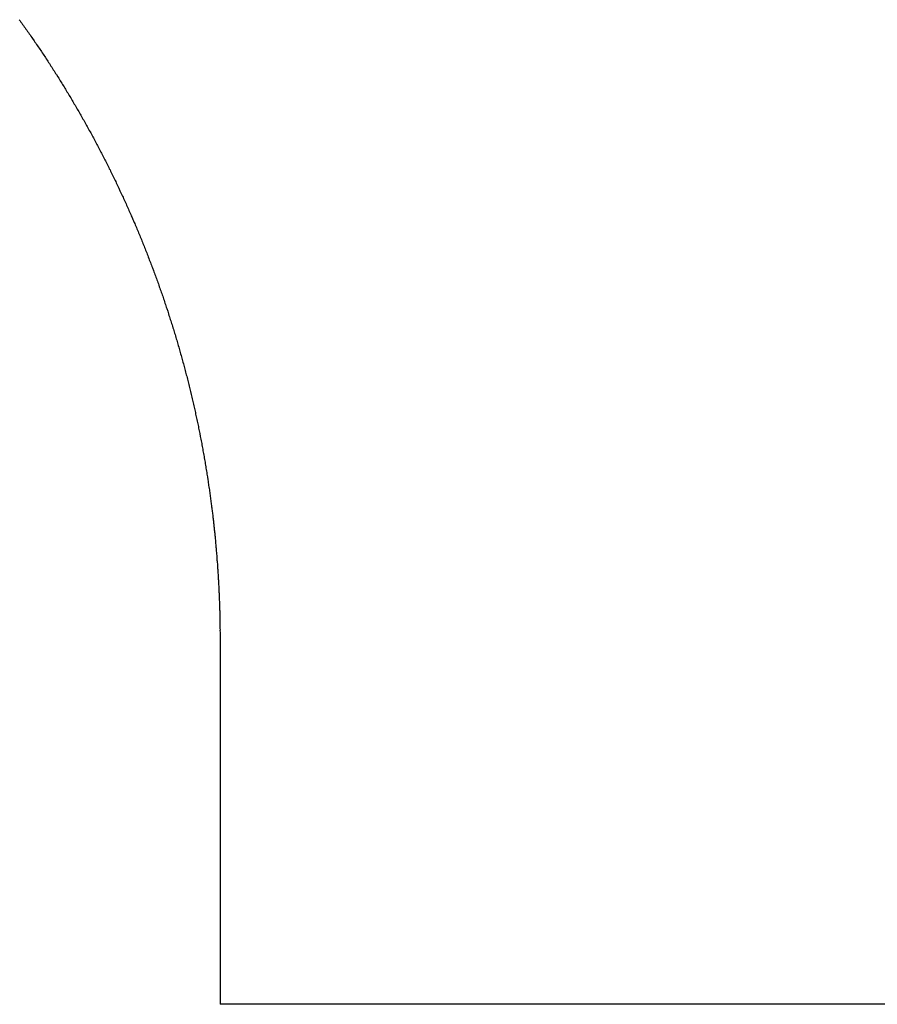
# Model space of a CAD drawing. Units: inches. Extents: x 11 to 407, y 4 to 292.
# Drawn here: x 182 to 182, y 159 to 159 of the extents above; entities that cross this region are included whole.
import ezdxf

# ---------------------------------------------------------------- set-up
doc = ezdxf.new("R2010")
doc.units = ezdxf.units.IN
doc.header["$MEASUREMENT"] = 0
doc.layers.add('M1', color=7, linetype='Continuous')

msp = doc.modelspace()

# ---------------------------------------------------------------- linework, layer by layer
at = {"layer": 'M1', "color": 7, "linetype": 'Continuous'}
for p, q in [((181.79791, 158.74512), (181.79811, 158.74484)), ((181.79811, 158.74484), (181.79831, 158.74457)), ((181.79831, 158.74457), (181.7985, 158.74429)), ((181.7985, 158.74429), (181.7987, 158.74401)), ((181.7987, 158.74401), (181.7989, 158.74374)), ((181.7989, 158.74374), (181.7991, 158.74346)), ((181.7991, 158.74346), (181.7993, 158.74318)), ((181.7993, 158.74318), (181.79949, 158.7429)), ((181.79949, 158.7429), (181.79969, 158.74262)), ((181.79969, 158.74262), (181.79988, 158.74234)), ((181.79988, 158.74234), (181.80008, 158.74207)), ((181.80008, 158.74207), (181.80027, 158.74178)), ((181.80027, 158.74178), (181.80046, 158.74151)), ((181.80046, 158.74151), (181.80067, 158.74123)), ((181.80067, 158.74123), (181.80085, 158.74095)), ((181.80085, 158.74095), (181.80105, 158.74067)), ((181.80105, 158.74067), (181.80144, 158.74011)), ((181.80144, 158.74011), (181.80162, 158.73983)), ((181.80162, 158.73983), (181.80182, 158.73955)), ((181.80182, 158.73955), (181.80201, 158.73927)), ((181.80201, 158.73927), (181.80219, 158.73898)), ((181.80219, 158.73898), (181.8024, 158.73871)), ((181.8024, 158.73871), (181.80258, 158.73842)), ((181.80258, 158.73842), (181.80277, 158.73814)), ((181.80277, 158.73814), (181.80297, 158.73786)), ((181.80297, 158.73786), (181.80316, 158.73758)), ((181.80316, 158.73758), (181.80334, 158.73729)), ((181.80334, 158.73729), (181.80353, 158.73701)), ((181.80353, 158.73701), (181.80372, 158.73673)), ((181.80372, 158.73673), (181.80391, 158.73644)), ((181.80391, 158.73644), (181.8041, 158.73616)), ((181.8041, 158.73616), (181.80428, 158.73588)), ((181.80428, 158.73588), (181.80447, 158.73559)), ((181.80447, 158.73559), (181.80466, 158.73531)), ((181.80466, 158.73531), (181.80484, 158.73502)), ((181.80484, 158.73502), (181.80503, 158.73474)), ((181.80503, 158.73474), (181.80521, 158.73445)), ((181.80521, 158.73445), (181.80539, 158.73417)), ((181.80539, 158.73417), (181.80557, 158.73388)), ((181.80557, 158.73388), (181.80577, 158.7336)), ((181.80577, 158.7336), (181.80594, 158.7333)), ((181.80594, 158.7333), (181.80612, 158.73302)), ((181.80612, 158.73302), (181.80631, 158.73274)), ((181.80631, 158.73274), (181.80649, 158.73245)), ((181.80649, 158.73245), (181.80668, 158.73216)), ((181.80668, 158.73216), (181.80704, 158.73159)), ((181.80704, 158.73159), (181.80722, 158.73129)), ((181.80722, 158.73129), (181.8074, 158.73101)), ((181.8074, 158.73101), (181.80757, 158.73072)), ((181.80757, 158.73072), (181.80775, 158.73043)), ((181.80775, 158.73043), (181.80794, 158.73014)), ((181.80794, 158.73014), (181.80811, 158.72985)), ((181.80811, 158.72985), (181.80829, 158.72956)), ((181.80829, 158.72956), (181.80848, 158.72927)), ((181.80848, 158.72927), (181.80865, 158.72899)), ((181.80865, 158.72899), (181.80883, 158.72869)), ((181.80883, 158.72869), (181.80901, 158.7284)), ((181.80901, 158.7284), (181.80918, 158.72811)), ((181.80918, 158.72811), (181.80936, 158.72782)), ((181.80936, 158.72782), (181.80954, 158.72753)), ((181.80954, 158.72753), (181.80971, 158.72724)), ((181.80971, 158.72724), (181.80988, 158.72695)), ((181.80988, 158.72695), (181.81006, 158.72666)), ((181.81006, 158.72666), (181.81023, 158.72636)), ((181.81023, 158.72636), (181.81041, 158.72607)), ((181.81041, 158.72607), (181.81058, 158.72578)), ((181.81058, 158.72578), (181.81075, 158.72548)), ((181.81075, 158.72548), (181.81091, 158.72518)), ((181.81091, 158.72518), (181.8111, 158.7249)), ((181.8111, 158.7249), (181.81126, 158.7246)), ((181.81126, 158.7246), (181.81143, 158.72431)), ((181.81143, 158.72431), (181.81161, 158.72402)), ((181.81161, 158.72402), (181.81178, 158.72372)), ((181.81178, 158.72372), (181.81195, 158.72343)), ((181.81195, 158.72343), (181.81229, 158.72284)), ((181.81229, 158.72284), (181.81245, 158.72254)), ((181.81245, 158.72254), (181.81263, 158.72225)), ((181.81263, 158.72225), (181.81279, 158.72195)), ((181.81279, 158.72195), (181.81295, 158.72165)), ((181.81295, 158.72165), (181.81313, 158.72136)), ((181.81313, 158.72136), (181.81329, 158.72106)), ((181.81329, 158.72106), (181.81346, 158.72076)), ((181.81346, 158.72076), (181.81363, 158.72047)), ((181.81363, 158.72047), (181.8138, 158.72017)), ((181.8138, 158.72017), (181.81396, 158.71987)), ((181.81396, 158.71987), (181.81413, 158.71958)), ((181.81413, 158.71958), (181.81429, 158.71928)), ((181.81429, 158.71928), (181.81445, 158.71898)), ((181.81445, 158.71898), (181.81462, 158.71868)), ((181.81462, 158.71868), (181.81478, 158.71838)), ((181.81478, 158.71838), (181.81494, 158.71808)), ((181.81494, 158.71808), (181.81511, 158.71779)), ((181.81511, 158.71779), (181.81526, 158.71749)), ((181.81526, 158.71749), (181.81543, 158.71719)), ((181.81543, 158.71719), (181.81559, 158.71689)), ((181.81559, 158.71689), (181.81575, 158.71659)), ((181.81575, 158.71659), (181.8159, 158.71628)), ((181.8159, 158.71628), (181.81607, 158.71599)), ((181.81607, 158.71599), (181.81622, 158.71568)), ((181.81622, 158.71568), (181.81638, 158.71538)), ((181.81638, 158.71538), (181.81655, 158.71509)), ((181.81655, 158.71509), (181.8167, 158.71478)), ((181.8167, 158.71478), (181.81687, 158.71449)), ((181.81687, 158.71449), (181.81718, 158.71388)), ((181.81718, 158.71388), (181.81733, 158.71358)), ((181.81733, 158.71358), (181.81749, 158.71328)), ((181.81749, 158.71328), (181.81764, 158.71297)), ((181.81764, 158.71297), (181.81779, 158.71267)), ((181.81779, 158.71267), (181.81796, 158.71237)), ((181.81796, 158.71237), (181.8181, 158.71206)), ((181.8181, 158.71206), (181.81826, 158.71176)), ((181.81826, 158.71176), (181.81842, 158.71146)), ((181.81842, 158.71146), (181.81858, 158.71116)), ((181.81858, 158.71116), (181.81872, 158.71085)), ((181.81872, 158.71085), (181.81888, 158.71055)), ((181.81888, 158.71055), (181.81903, 158.71024)), ((181.81903, 158.71024), (181.81918, 158.70994)), ((181.81918, 158.70994), (181.81934, 158.70964)), ((181.81934, 158.70964), (181.81948, 158.70933)), ((181.81948, 158.70933), (181.81963, 158.70902)), ((181.81963, 158.70902), (181.81979, 158.70872)), ((181.81979, 158.70872), (181.81993, 158.70841)), ((181.81993, 158.70841), (181.82009, 158.70811)), ((181.82009, 158.70811), (181.82023, 158.7078)), ((181.82023, 158.7078), (181.82038, 158.7075)), ((181.82038, 158.7075), (181.82052, 158.70718)), ((181.82052, 158.70718), (181.82068, 158.70689)), ((181.82068, 158.70689), (181.82081, 158.70657)), ((181.82081, 158.70657), (181.82096, 158.70627)), ((181.82096, 158.70627), (181.82112, 158.70596)), ((181.82112, 158.70596), (181.82126, 158.70565)), ((181.82126, 158.70565), (181.82141, 158.70535)), ((181.82141, 158.70535), (181.8217, 158.70473)), ((181.8217, 158.70473), (181.82184, 158.70442)), ((181.82184, 158.70442), (181.82199, 158.70412)), ((181.82199, 158.70412), (181.82212, 158.7038)), ((181.82212, 158.7038), (181.82226, 158.70349)), ((181.82226, 158.70349), (181.82242, 158.70319)), ((181.82242, 158.70319), (181.82255, 158.70288)), ((181.82255, 158.70288), (181.8227, 158.70257)), ((181.8227, 158.70257), (181.82284, 158.70226)), ((181.82284, 158.70226), (181.82298, 158.70196)), ((181.82298, 158.70196), (181.82312, 158.70164)), ((181.82312, 158.70164), (181.82326, 158.70134)), ((181.82326, 158.70134), (181.8234, 158.70102)), ((181.8234, 158.70102), (181.82354, 158.70071)), ((181.82354, 158.70071), (181.82368, 158.7004)), ((181.82368, 158.7004), (181.82381, 158.70009)), ((181.82381, 158.70009), (181.82409, 158.69947)), ((181.82409, 158.69947), (181.82423, 158.69916)), ((181.82423, 158.69916), (181.82437, 158.69885)), ((181.82437, 158.69885), (181.8245, 158.69854)), ((181.8245, 158.69854), (181.82464, 158.69822)), ((181.82464, 158.69822), (181.82476, 158.69791)), ((181.82476, 158.69791), (181.82491, 158.6976)), ((181.82491, 158.6976), (181.82503, 158.69728)), ((181.82503, 158.69728), (181.82517, 158.69697)), ((181.82517, 158.69697), (181.82531, 158.69666)), ((181.82531, 158.69666), (181.82544, 158.69635)), ((181.82544, 158.69635), (181.82558, 158.69604)), ((181.82558, 158.69604), (181.82571, 158.69572)), ((181.82571, 158.69572), (181.82584, 158.69541)), ((181.82584, 158.69541), (181.82597, 158.69509)), ((181.82597, 158.69509), (181.8261, 158.69478)), ((181.8261, 158.69478), (181.82623, 158.69446)), ((181.82623, 158.69446), (181.82635, 158.69415)), ((181.82635, 158.69415), (181.82649, 158.69384)), ((181.82649, 158.69384), (181.82661, 158.69352)), ((181.82661, 158.69352), (181.82675, 158.69321)), ((181.82675, 158.69321), (181.82688, 158.6929)), ((181.82688, 158.6929), (181.82701, 158.69258)), ((181.82701, 158.69258), (181.82713, 158.69226)), ((181.82713, 158.69226), (181.82726, 158.69195)), ((181.82726, 158.69195), (181.82739, 158.69163)), ((181.82739, 158.69163), (181.82751, 158.69132)), ((181.82751, 158.69132), (181.82764, 158.691)), ((181.82764, 158.691), (181.82776, 158.69068)), ((181.82776, 158.69068), (181.82789, 158.69037)), ((181.82789, 158.69037), (181.82802, 158.69005)), ((181.82802, 158.69005), (181.82814, 158.68973)), ((181.82814, 158.68973), (181.82827, 158.68942)), ((181.82827, 158.68942), (181.82839, 158.6891)), ((181.82839, 158.6891), (181.82851, 158.68878)), ((181.82851, 158.68878), (181.82862, 158.68846)), ((181.82862, 158.68846), (181.82876, 158.68815)), ((181.82876, 158.68815), (181.82887, 158.68783)), ((181.82887, 158.68783), (181.82899, 158.68751)), ((181.82899, 158.68751), (181.82912, 158.6872)), ((181.82912, 158.6872), (181.82923, 158.68688)), ((181.82923, 158.68688), (181.82936, 158.68656)), ((181.82936, 158.68656), (181.8296, 158.68592)), ((181.8296, 158.68592), (181.82971, 158.6856)), ((181.82971, 158.6856), (181.82984, 158.68529)), ((181.82984, 158.68529), (181.82995, 158.68496)), ((181.82995, 158.68496), (181.83006, 158.68464)), ((181.83006, 158.68464), (181.83019, 158.68433)), ((181.83019, 158.68433), (181.83029, 158.684)), ((181.83029, 158.684), (181.83042, 158.68369)), ((181.83042, 158.68369), (181.83054, 158.68337)), ((181.83054, 158.68337), (181.83065, 158.68305)), ((181.83065, 158.68305), (181.83076, 158.68273)), ((181.83076, 158.68273), (181.83088, 158.68241)), ((181.83088, 158.68241), (181.83099, 158.68209)), ((181.83099, 158.68209), (181.8311, 158.68176)), ((181.8311, 158.68176), (181.83122, 158.68145)), ((181.83122, 158.68145), (181.83133, 158.68112)), ((181.83133, 158.68112), (181.83144, 158.6808)), ((181.83144, 158.6808), (181.83156, 158.68048)), ((181.83156, 158.68048), (181.83166, 158.68016)), ((181.83166, 158.68016), (181.83178, 158.67984)), ((181.83178, 158.67984), (181.83189, 158.67952)), ((181.83189, 158.67952), (181.83199, 158.67919)), ((181.83199, 158.67919), (181.8321, 158.67887)), ((181.8321, 158.67887), (181.83222, 158.67855)), ((181.83222, 158.67855), (181.83231, 158.67822)), ((181.83231, 158.67822), (181.83243, 158.6779)), ((181.83243, 158.6779), (181.83254, 158.67758)), ((181.83254, 158.67758), (181.83264, 158.67726)), ((181.83264, 158.67726), (181.83276, 158.67694)), ((181.83276, 158.67694), (181.83297, 158.67629)), ((181.83297, 158.67629), (181.83307, 158.67596)), ((181.83307, 158.67596), (181.83318, 158.67565)), ((181.83318, 158.67565), (181.83327, 158.67532)), ((181.83327, 158.67532), (181.83338, 158.67499)), ((181.83338, 158.67499), (181.83349, 158.67467)), ((181.83349, 158.67467), (181.83358, 158.67434)), ((181.83358, 158.67434), (181.83369, 158.67402)), ((181.83369, 158.67402), (181.8338, 158.6737)), ((181.8338, 158.6737), (181.8339, 158.67338)), ((181.8339, 158.67338), (181.834, 158.67305)), ((181.834, 158.67305), (181.8341, 158.67273)), ((181.8341, 158.67273), (181.8342, 158.6724)), ((181.8342, 158.6724), (181.8343, 158.67208)), ((181.8343, 158.67208), (181.8344, 158.67175)), ((181.8344, 158.67175), (181.8345, 158.67143)), ((181.8345, 158.67143), (181.8346, 158.6711)), ((181.8346, 158.6711), (181.8347, 158.67078)), ((181.8347, 158.67078), (181.83479, 158.67045)), ((181.83479, 158.67045), (181.8349, 158.67013)), ((181.8349, 158.67013), (181.83499, 158.6698)), ((181.83499, 158.6698), (181.83509, 158.66947)), ((181.83509, 158.66947), (181.83517, 158.66914)), ((181.83517, 158.66914), (181.83528, 158.66882)), ((181.83528, 158.66882), (181.83537, 158.66849)), ((181.83537, 158.66849), (181.83546, 158.66817)), ((181.83546, 158.66817), (181.83557, 158.66784)), ((181.83557, 158.66784), (181.83565, 158.66751)), ((181.83565, 158.66751), (181.83575, 158.66719)), ((181.83575, 158.66719), (181.83594, 158.66654)), ((181.83594, 158.66654), (181.83602, 158.6662)), ((181.83602, 158.6662), (181.83612, 158.66588)), ((181.83612, 158.66588), (181.83621, 158.66555)), ((181.83621, 158.66555), (181.83629, 158.66522)), ((181.83629, 158.66522), (181.8364, 158.6649)), ((181.8364, 158.6649), (181.83647, 158.66456)), ((181.83647, 158.66456), (181.83657, 158.66424)), ((181.83657, 158.66424), (181.83666, 158.66391)), ((181.83666, 158.66391), (181.83675, 158.66359)), ((181.83675, 158.66359), (181.83684, 158.66325)), ((181.83684, 158.66325), (181.83693, 158.66293)), ((181.83693, 158.66293), (181.83701, 158.6626)), ((181.83701, 158.6626), (181.8371, 158.66227)), ((181.8371, 158.66227), (181.83719, 158.66194)), ((181.83719, 158.66194), (181.83727, 158.66161)), ((181.83727, 158.66161), (181.83736, 158.66128)), ((181.83736, 158.66128), (181.83745, 158.66095)), ((181.83745, 158.66095), (181.83753, 158.66062)), ((181.83753, 158.66062), (181.83762, 158.66029)), ((181.83762, 158.66029), (181.8377, 158.65996)), ((181.8377, 158.65996), (181.83778, 158.65963)), ((181.83778, 158.65963), (181.83785, 158.65929)), ((181.83785, 158.65929), (181.83795, 158.65897)), ((181.83795, 158.65897), (181.83802, 158.65863)), ((181.83802, 158.65863), (181.8381, 158.6583)), ((181.8381, 158.6583), (181.83819, 158.65797)), ((181.83819, 158.65797), (181.83827, 158.65764)), ((181.83827, 158.65764), (181.83835, 158.65731)), ((181.83835, 158.65731), (181.83851, 158.65665)), ((181.83851, 158.65665), (181.83858, 158.65631)), ((181.83858, 158.65631), (181.83867, 158.65599)), ((181.83867, 158.65599), (181.83874, 158.65565)), ((181.83874, 158.65565), (181.83881, 158.65532)), ((181.83881, 158.65532), (181.8389, 158.65499)), ((181.8389, 158.65499), (181.83897, 158.65466)), ((181.83897, 158.65466), (181.83905, 158.65433)), ((181.83905, 158.65433), (181.83913, 158.654)), ((181.83913, 158.654), (181.8392, 158.65367)), ((181.8392, 158.65367), (181.83927, 158.65334)), ((181.83927, 158.65334), (181.83935, 158.65301)), ((181.83935, 158.65301), (181.8395, 158.65235)), ((181.8395, 158.65235), (181.83957, 158.65202)), ((181.83957, 158.65202), (181.83964, 158.65169)), ((181.83964, 158.65169), (181.83971, 158.65136)), ((181.83971, 158.65136), (181.83979, 158.65103)), ((181.83979, 158.65103), (181.83985, 158.6507)), ((181.83985, 158.6507), (181.83993, 158.65037)), ((181.83993, 158.65037), (181.84, 158.65004)), ((181.84, 158.65004), (181.84006, 158.64971)), ((181.84006, 158.64971), (181.84013, 158.64937)), ((181.84013, 158.64937), (181.84021, 158.64905)), ((181.84021, 158.64905), (181.84026, 158.64871)), ((181.84026, 158.64871), (181.84033, 158.64838)), ((181.84033, 158.64838), (181.84041, 158.64806)), ((181.84041, 158.64806), (181.84047, 158.64772)), ((181.84047, 158.64772), (181.84054, 158.6474)), ((181.84054, 158.6474), (181.84067, 158.64673)), ((181.84067, 158.64673), (181.84073, 158.64639)), ((181.84073, 158.64639), (181.8408, 158.64606)), ((181.8408, 158.64606), (181.84086, 158.64573)), ((181.84086, 158.64573), (181.84092, 158.64539)), ((181.84092, 158.64539), (181.84099, 158.64506)), ((181.84099, 158.64506), (181.84105, 158.64472)), ((181.84105, 158.64472), (181.84112, 158.64439)), ((181.84112, 158.64439), (181.84118, 158.64405)), ((181.84118, 158.64405), (181.84124, 158.64371)), ((181.84124, 158.64371), (181.8413, 158.64337)), ((181.8413, 158.64337), (181.84137, 158.64303)), ((181.84137, 158.64303), (181.84142, 158.64269)), ((181.84142, 158.64269), (181.84148, 158.64235)), ((181.84148, 158.64235), (181.84155, 158.64201)), ((181.84155, 158.64201), (181.8416, 158.64166)), ((181.8416, 158.64166), (181.84166, 158.64132)), ((181.84166, 158.64132), (181.84173, 158.64098)), ((181.84173, 158.64098), (181.84178, 158.64063)), ((181.84178, 158.64063), (181.84184, 158.64028)), ((181.84184, 158.64028), (181.8419, 158.63994)), ((181.8419, 158.63994), (181.84196, 158.63959)), ((181.84196, 158.63959), (181.842, 158.63924)), ((181.842, 158.63924), (181.84207, 158.6389)), ((181.84207, 158.6389), (181.84212, 158.63854)), ((181.84212, 158.63854), (181.84218, 158.6382)), ((181.84218, 158.6382), (181.84224, 158.63786)), ((181.84224, 158.63786), (181.84229, 158.63751)), ((181.84229, 158.63751), (181.84235, 158.63717)), ((181.84235, 158.63717), (181.84245, 158.63649)), ((181.84245, 158.63649), (181.8425, 158.63614)), ((181.8425, 158.63614), (181.84256, 158.63581)), ((181.84256, 158.63581), (181.8426, 158.63547)), ((181.8426, 158.63547), (181.84264, 158.63513)), ((181.84264, 158.63513), (181.84271, 158.63481)), ((181.84271, 158.63481), (181.84274, 158.63447)), ((181.84274, 158.63447), (181.8428, 158.63415)), ((181.8428, 158.63415), (181.84285, 158.63382)), ((181.84285, 158.63382), (181.8429, 158.6335)), ((181.8429, 158.6335), (181.84294, 158.63317)), ((181.84294, 158.63317), (181.84299, 158.63286)), ((181.84299, 158.63286), (181.84303, 158.63254)), ((181.84303, 158.63254), (181.84307, 158.63223)), ((181.84307, 158.63223), (181.84311, 158.63193)), ((181.84311, 158.63193), (181.84315, 158.63162)), ((181.84315, 158.63162), (181.84319, 158.63132)), ((181.84319, 158.63132), (181.84324, 158.63102)), ((181.84324, 158.63102), (181.84327, 158.63072)), ((181.84327, 158.63072), (181.84331, 158.63043)), ((181.84331, 158.63043), (181.84335, 158.63014)), ((181.84335, 158.63014), (181.84339, 158.62985)), ((181.84339, 158.62985), (181.84341, 158.62956)), ((181.84341, 158.62956), (181.84346, 158.62929)), ((181.84346, 158.62929), (181.84348, 158.629)), ((181.84348, 158.629), (181.84352, 158.62873)), ((181.84352, 158.62873), (181.84356, 158.62845)), ((181.84356, 158.62845), (181.84359, 158.62818)), ((181.84359, 158.62818), (181.84363, 158.62791)), ((181.84363, 158.62791), (181.84366, 158.62763)), ((181.84366, 158.62763), (181.84369, 158.62736)), ((181.84369, 158.62736), (181.84372, 158.62709)), ((181.84372, 158.62709), (181.84375, 158.62683)), ((181.84375, 158.62683), (181.84377, 158.62655)), ((181.84377, 158.62655), (181.8438, 158.62628)), ((181.8438, 158.62628), (181.84384, 158.62603)), ((181.84384, 158.62603), (181.84386, 158.62575)), ((181.84386, 158.62575), (181.8439, 158.62549)), ((181.8439, 158.62549), (181.84393, 158.62523)), ((181.84393, 158.62523), (181.84395, 158.62496)), ((181.84395, 158.62496), (181.84398, 158.62469)), ((181.84398, 158.62469), (181.84401, 158.62443)), ((181.84401, 158.62443), (181.84403, 158.62416)), ((181.84403, 158.62416), (181.84406, 158.62389)), ((181.84406, 158.62389), (181.84409, 158.62363)), ((181.84409, 158.62363), (181.84411, 158.62335)), ((181.84411, 158.62335), (181.84414, 158.62308)), ((181.84414, 158.62308), (181.84417, 158.62281)), ((181.84417, 158.62281), (181.84419, 158.62254)), ((181.84419, 158.62254), (181.84422, 158.62227)), ((181.84422, 158.62227), (181.84425, 158.622)), ((181.84425, 158.622), (181.84427, 158.62172)), ((181.84427, 158.62172), (181.84428, 158.62144)), ((181.84428, 158.62144), (181.84432, 158.62117)), ((181.84432, 158.62117), (181.84433, 158.62089)), ((181.84433, 158.62089), (181.84436, 158.62061)), ((181.84436, 158.62061), (181.84439, 158.62034)), ((181.84439, 158.62034), (181.84441, 158.62006)), ((181.84441, 158.62006), (181.84444, 158.61978)), ((181.84444, 158.61978), (181.84449, 158.61922)), ((181.84449, 158.61922), (181.84451, 158.61894)), ((181.84451, 158.61894), (181.84454, 158.61866)), ((181.84454, 158.61866), (181.84455, 158.61838)), ((181.84455, 158.61838), (181.84457, 158.6181)), ((181.84457, 158.6181), (181.8446, 158.61782)), ((181.8446, 158.61782), (181.84461, 158.61754)), ((181.84461, 158.61754), (181.84464, 158.61726)), ((181.84464, 158.61726), (181.84467, 158.61698)), ((181.84467, 158.61698), (181.84469, 158.6167)), ((181.84469, 158.6167), (181.8447, 158.61642)), ((181.8447, 158.61642), (181.84473, 158.61614)), ((181.84473, 158.61614), (181.84474, 158.61586)), ((181.84474, 158.61586), (181.84476, 158.61558)), ((181.84476, 158.61558), (181.84479, 158.6153)), ((181.84479, 158.6153), (181.8448, 158.61502)), ((181.8448, 158.61502), (181.84482, 158.61474)), ((181.84482, 158.61474), (181.84484, 158.61446)), ((181.84484, 158.61446), (181.84486, 158.61418)), ((181.84486, 158.61418), (181.84488, 158.6139)), ((181.84488, 158.6139), (181.8449, 158.61362)), ((181.8449, 158.61362), (181.84491, 158.61334)), ((181.84491, 158.61334), (181.84492, 158.61306)), ((181.84492, 158.61306), (181.84495, 158.61278)), ((181.84495, 158.61278), (181.84495, 158.6125)), ((181.84495, 158.6125), (181.84497, 158.61222)), ((181.84497, 158.61222), (181.84499, 158.61195)), ((181.84499, 158.61195), (181.845, 158.61167)), ((181.845, 158.61167), (181.84502, 158.61139)), ((181.84502, 158.61139), (181.84505, 158.61084)), ((181.84505, 158.61084), (181.84506, 158.61056)), ((181.84506, 158.61056), (181.84508, 158.61028)), ((181.84508, 158.61028), (181.84508, 158.61)), ((181.84508, 158.61), (181.84509, 158.60972)), ((181.84509, 158.60972), (181.84511, 158.60945)), ((181.84511, 158.60945), (181.84511, 158.60917)), ((181.84511, 158.60917), (181.84513, 158.60889)), ((181.84513, 158.60889), (181.84515, 158.60862)), ((181.84515, 158.60862), (181.84516, 158.60834)), ((181.84516, 158.60834), (181.84516, 158.60806)), ((181.84516, 158.60806), (181.84518, 158.60779)), ((181.84518, 158.60779), (181.84518, 158.60751)), ((181.84518, 158.60751), (181.84519, 158.60723)), ((181.84519, 158.60723), (181.84521, 158.60695)), ((181.84521, 158.60695), (181.84521, 158.60667)), ((181.84521, 158.60667), (181.84522, 158.6064)), ((181.84522, 158.6064), (181.84523, 158.60612)), ((181.84523, 158.60612), (181.84523, 158.60584)), ((181.84523, 158.60584), (181.84524, 158.60556)), ((181.84524, 158.60556), (181.84525, 158.60529)), ((181.84525, 158.60529), (181.84525, 158.60501)), ((181.84525, 158.60501), (181.84525, 158.60472)), ((181.84525, 158.60472), (181.84527, 158.60445)), ((181.84527, 158.60445), (181.84526, 158.60417)), ((181.84526, 158.60417), (181.84527, 158.60389)), ((181.84527, 158.60389), (181.84528, 158.60362)), ((181.84528, 158.60362), (181.84528, 158.60333)), ((181.84528, 158.60333), (181.84529, 158.60306)), ((181.84529, 158.60306), (181.8453, 158.60278)), ((181.8453, 158.60278), (181.8453, 158.6025)), ((181.8453, 158.6025), (181.8453, 158.60222)), ((181.8453, 158.60222), (181.84531, 158.60195)), ((181.84531, 158.60195), (181.8453, 158.60166)), ((181.8453, 158.60166), (181.8453, 158.60138)), ((181.8453, 158.60138), (181.84532, 158.60111)), ((181.84532, 158.60111), (181.84531, 158.60082)), ((181.84531, 158.60082), (181.84532, 158.60055)), ((181.84532, 158.60055), (181.84533, 158.60027)), ((181.84533, 158.60027), (181.84533, 158.6)), ((181.84533, 158.6), (181.84533, 158.59971)), ((181.84533, 158.59971), (181.84534, 158.59944)), ((181.84534, 158.59944), (181.84534, 158.59916)), ((181.84534, 158.59916), (181.84534, 158.59888)), ((181.84534, 158.59888), (181.84535, 158.5986)), ((181.84535, 158.5986), (181.84535, 158.51268)), ((183.04534, 158.51268), (181.84535, 158.51268))]:
    msp.add_line(p, q, dxfattribs=at)

doc.saveas('drawing.dxf')
